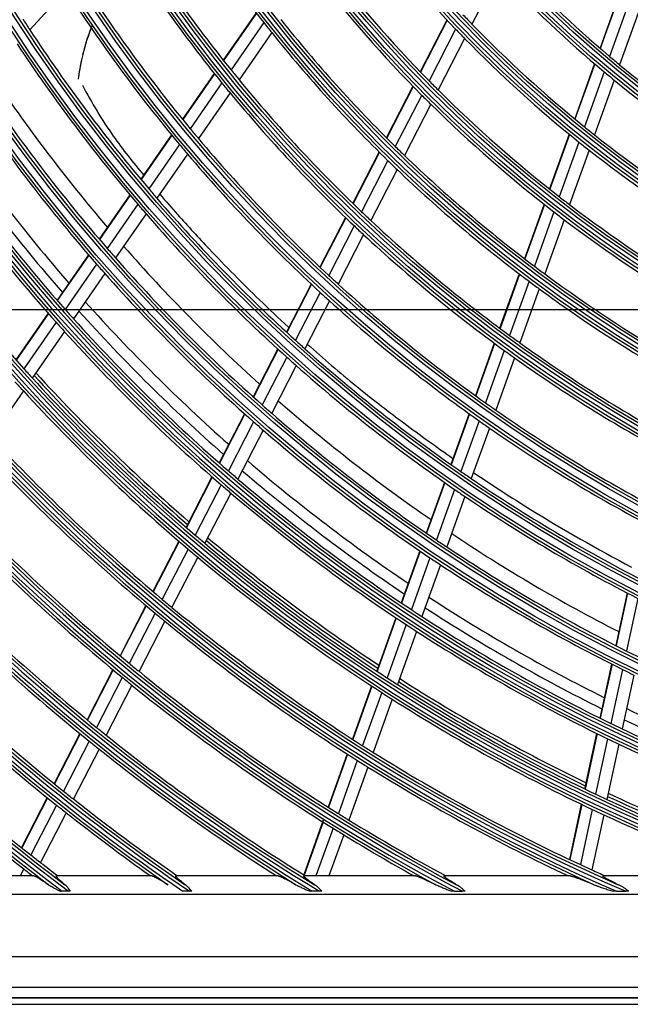
# Model space of a CAD drawing. Units: millimetres. Extents: x 0 to 10140, y 0 to 7232.
# Drawn here: x 5307 to 5406, y 3398 to 3559 of the extents above; entities that cross this region are included whole.
import ezdxf

# ---------------------------------------------------------------- set-up
doc = ezdxf.new("R2010")
doc.units = ezdxf.units.MM
doc.layers.add('LG-Product', color=3, linetype='Continuous')

msp = doc.modelspace()

# ---------------------------------------------------------------- linework, layer by layer
at = {"layer": 'LG-Product'}
for p, q in [((5384.97, 3566.52), (5380.61, 3558.05)), ((5314.27, 3563.61), (5308.37, 3557.1)), ((5404.8, 3563.22), (5401.54, 3554.1)), ((5404.85, 3563.17), (5401.59, 3554.06)), ((5406.36, 3561.83), (5403.11, 3552.76)), ((5407.98, 3560.43), (5404.75, 3551.39)), ((5345.35, 3559.88), (5339.98, 3552.13)), ((5345.39, 3559.82), (5340.02, 3552.08)), ((5376.53, 3558.71), (5372.17, 3550.24)), ((5376.58, 3558.66), (5372.22, 3550.19)), ((5346.59, 3558.28), (5341.24, 3550.55)), ((5377.94, 3557.22), (5373.6, 3548.78)), ((5347.89, 3556.64), (5342.56, 3548.94)), ((5379.41, 3555.7), (5375.08, 3547.29)), ((5400.63, 3551.58), (5397.4, 3542.55)), ((5400.69, 3551.54), (5397.45, 3542.5)), ((5402.21, 3550.25), (5398.99, 3541.25)), ((5338.49, 3549.98), (5333.3, 3542.48)), ((5338.54, 3549.93), (5333.34, 3542.43)), ((5403.85, 3548.89), (5400.64, 3539.92)), ((5339.76, 3548.41), (5334.58, 3540.93)), ((5370.97, 3547.89), (5366.64, 3539.47)), ((5371.01, 3547.84), (5366.68, 3539.42)), ((5341.08, 3546.8), (5335.91, 3539.33)), ((5372.4, 3546.44), (5368.08, 3538.04)), ((5373.88, 3544.95), (5369.58, 3536.58)), ((5331.52, 3539.92), (5326.5, 3532.66)), ((5331.57, 3539.86), (5326.54, 3532.61)), ((5396.5, 3540.05), (5393.29, 3531.08)), ((5396.56, 3540), (5393.34, 3531.03)), ((5332.8, 3538.37), (5327.79, 3531.12)), ((5398.1, 3538.75), (5394.89, 3529.81)), ((5399.75, 3537.44), (5396.56, 3528.53)), ((5334.14, 3536.78), (5329.13, 3529.55)), ((5365.44, 3537.13), (5361.13, 3528.75)), ((5365.49, 3537.08), (5361.18, 3528.7)), ((5366.88, 3535.71), (5362.58, 3527.35)), ((5368.38, 3534.26), (5364.1, 3525.92)), ((5324.73, 3530.1), (5319.72, 3522.87)), ((5324.77, 3530.05), (5319.76, 3522.82)), ((5326.02, 3528.57), (5321.02, 3521.35)), ((5392.4, 3528.59), (5389.21, 3519.67)), ((5392.45, 3528.55), (5389.26, 3519.63)), ((5327.37, 3527.01), (5322.38, 3519.8)), ((5359.93, 3526.43), (5355.76, 3518.31)), ((5359.98, 3526.38), (5355.81, 3518.27)), ((5394.01, 3527.34), (5390.82, 3518.44)), ((5361.39, 3525.03), (5357.23, 3516.94)), ((5395.67, 3526.06), (5392.5, 3517.19)), ((5362.91, 3523.61), (5358.76, 3515.53)), ((5317.95, 3520.32), (5312.81, 3512.89)), ((5317.99, 3520.27), (5312.85, 3512.84)), ((5319.26, 3518.81), (5314.13, 3511.39)), ((5320.62, 3517.26), (5315.5, 3509.86)), ((5388.32, 3517.2), (5385.14, 3508.33)), ((5388.38, 3517.16), (5385.2, 3508.29)), ((5354.34, 3515.54), (5350.3, 3507.69)), ((5354.39, 3515.49), (5350.35, 3507.64)), ((5389.94, 3515.98), (5386.77, 3507.13)), ((5355.81, 3514.17), (5351.78, 3506.33)), ((5391.62, 3514.74), (5388.46, 3505.91)), ((5357.34, 3512.77), (5353.32, 3504.95)), ((5958.85, 3511.29), (5295.24, 3511.29)), ((5958.85, 3511.29), (5295.24, 3511.29)), ((5311.34, 3510.77), (5306.06, 3503.15)), ((5311.39, 3510.72), (5306.11, 3503.1)), ((5312.66, 3509.28), (5307.39, 3501.67)), ((5314.03, 3507.75), (5308.77, 3500.15)), ((5384.26, 3505.87), (5381.19, 3497.28)), ((5384.32, 3505.83), (5381.24, 3497.24)), ((5348.88, 3504.92), (5344.85, 3497.09)), ((5348.93, 3504.87), (5344.91, 3497.05)), ((5350.36, 3503.57), (5346.35, 3495.76)), ((5385.89, 3504.68), (5382.82, 3496.11)), ((5351.9, 3502.19), (5347.9, 3494.4)), ((5387.58, 3503.46), (5384.52, 3494.92)), ((5307.31, 3498.05), (5302.07, 3490.47)), ((5343.44, 3494.33), (5339.31, 3486.3)), ((5343.49, 3494.29), (5339.36, 3486.26)), ((5380.14, 3494.34), (5377.16, 3486.03)), ((5380.19, 3494.3), (5377.21, 3485.99)), ((5344.93, 3493.01), (5340.81, 3484.99)), ((5381.77, 3493.18), (5378.8, 3484.88)), ((5346.48, 3491.65), (5342.37, 3483.64)), ((5383.47, 3491.99), (5380.51, 3483.71)), ((5338.13, 3484.01), (5333.89, 3475.77)), ((5338.18, 3483.96), (5333.94, 3475.72)), ((5339.63, 3482.7), (5335.4, 3474.47)), ((5376.11, 3483.1), (5373.14, 3474.82)), ((5376.17, 3483.06), (5373.2, 3474.78)), ((5341.19, 3481.36), (5336.97, 3473.14)), ((5377.76, 3481.96), (5374.8, 3473.69)), ((5379.46, 3480.8), (5376.51, 3472.54)), ((5332.72, 3473.48), (5328.49, 3465.25)), ((5332.77, 3473.43), (5328.54, 3465.21)), ((5334.23, 3472.19), (5330.01, 3463.98)), ((5372.1, 3471.9), (5369.05, 3463.4)), ((5372.15, 3471.86), (5369.11, 3463.36)), ((5335.8, 3470.87), (5331.58, 3462.67)), ((5373.75, 3470.78), (5370.71, 3462.29)), ((5375.47, 3469.64), (5372.43, 3461.16)), ((5405.96, 3465.03), (5404.1, 3456.43)), ((5406.02, 3465), (5404.16, 3456.4)), ((5407.74, 3464.11), (5405.88, 3455.53)), ((5327.32, 3462.97), (5323.1, 3454.76)), ((5327.37, 3462.93), (5323.15, 3454.72)), ((5328.84, 3461.7), (5324.62, 3453.5)), ((5330.42, 3460.39), (5326.21, 3452.21)), ((5368.18, 3460.97), (5365.06, 3452.24)), ((5368.24, 3460.93), (5365.12, 3452.21)), ((5369.85, 3459.87), (5366.73, 3451.16)), ((5371.57, 3458.74), (5368.45, 3450.05)), ((5321.93, 3452.49), (5317.72, 3444.29)), ((5321.98, 3452.44), (5317.77, 3444.25)), ((5403.44, 3453.4), (5401.53, 3444.57)), ((5403.5, 3453.37), (5401.59, 3444.54)), ((5405.23, 3452.5), (5403.32, 3443.69)), ((5323.46, 3451.22), (5319.25, 3443.04)), ((5407.08, 3451.59), (5405.18, 3442.8)), ((5325.04, 3449.93), (5320.84, 3441.76)), ((5364.19, 3449.82), (5361.07, 3441.12)), ((5364.25, 3449.79), (5361.13, 3441.08)), ((5365.86, 3448.74), (5362.75, 3440.05)), ((5367.59, 3447.63), (5364.48, 3438.95)), ((5316.55, 3442.02), (5312.34, 3433.84)), ((5316.6, 3441.98), (5312.39, 3433.8)), ((5318.08, 3440.77), (5313.88, 3432.6)), ((5400.99, 3442.05), (5399.03, 3432.99)), ((5401.05, 3442.02), (5399.09, 3432.96)), ((5402.78, 3441.17), (5400.82, 3432.13)), ((5319.67, 3439.49), (5315.48, 3431.33)), ((5404.63, 3440.29), (5402.68, 3431.26)), ((5360.21, 3438.7), (5357.1, 3430.01)), ((5360.27, 3438.66), (5357.15, 3429.98)), ((5361.88, 3437.64), (5358.78, 3428.96)), ((5363.62, 3436.55), (5360.51, 3427.88)), ((5311.17, 3431.57), (5306.98, 3423.4)), ((5311.23, 3431.53), (5307.03, 3423.36)), ((5312.72, 3430.33), (5308.52, 3422.17)), ((5398.48, 3430.48), (5396.53, 3421.44)), ((5398.55, 3430.45), (5396.59, 3421.41)), ((5400.28, 3429.62), (5398.33, 3420.6)), ((5314.31, 3429.07), (5310.13, 3420.92)), ((5356.38, 3428.02), (5353.13, 3418.93)), ((5402.14, 3428.75), (5400.19, 3419.74)), ((5356.29, 3427.57), (5353.19, 3418.89)), ((5357.91, 3426.55), (5355.12, 3418.75)), ((5359.65, 3425.48), (5357.25, 3418.75)), ((5307.36, 3419.91), (5306.76, 3418.75)), ((5309.04, 3418.75), (5294.26, 3418.75)), ((5328.33, 3418.75), (5312.73, 3418.75)), ((5348.95, 3418.75), (5332.25, 3418.75)), ((5371.41, 3418.75), (5353.17, 3418.75)), ((5396.66, 3418.75), (5376.09, 3418.75)), ((5395.99, 3418.93), (5395.95, 3418.75)), ((5396.05, 3418.9), (5396.02, 3418.75)), ((5426.75, 3418.75), (5402.07, 3418.75)), ((5272.41, 3415.75), (5785.41, 3415.75)), ((5314.7, 3416.24), (5313.67, 3416.24)), ((5334.46, 3416.24), (5333.37, 3416.24)), ((5355.72, 3416.24), (5354.53, 3416.24)), ((5377.76, 3416.24), (5379.08, 3416.24)), ((5404.22, 3416.24), (5405.77, 3416.24)), ((5812.15, 3405.52), (5245.67, 3405.52)), ((5245.67, 3400.54), (5812.15, 3400.54)), ((5813.91, 3398.75), (5243.91, 3398.75)), ((5243.91, 3397.75), (5813.91, 3397.75)), ((5244.01, 3398.88), (5813.81, 3398.88))]:
    msp.add_line(p, q, dxfattribs=at)
for radius in [277.8, 277.31, 276.19, 275.7, 266.3, 265.81, 264.69, 264.2, 254.8, 254.31, 253.19, 252.7, 243.05, 242.56, 241.94, 241.45, 231.55, 231.06, 230.44, 229.95, 220.05, 219.56, 218.94, 218.45, 208.55, 208.06, 207.44, 206.95, 197.05, 196.56, 195.94, 195.45, 185.55, 185.06, 184.44, 183.95, 174.05, 173.56, 172.94, 172.45, 162.8, 162.31, 161.19, 160.7, 151.3, 150.81, 149.69, 149.2]:
    msp.add_circle((5528.91, 3701.75), radius, dxfattribs=at)
for radius, start, end in [(287.94, 186.6571, 262.5601), (288.56, 187.6356, 261.6741), (287.45, 188.2935, 261.7065), (289.05, 190.2527, 259.7473), (299.44, 197.2322, 252.4587), (300.06, 197.6082, 252.0896), (298.95, 197.9221, 252.0779), (300.55, 198.8477, 251.1523), (232, 211.217, 218.2009), (310.94, 203.105, 246.6694), (311.56, 203.3696, 246.4076), (310.45, 203.619, 246.381), (209, 216.8302, 223.7512), (241, 211.853, 218.8579), (312.05, 204.2859, 245.7141), (243.5, 212.021, 219.0313), (218, 217.6183, 224.5658), (195, 222.9509, 229.8249), (220.5, 217.8252, 224.7796), (197.5, 223.2124, 230.0954), (252.25, 212.5817, 219.6104), (255.25, 212.7647, 219.7994), (263.75, 212.8107, 213.26), (229.5, 218.5311, 225.5089), (206.5, 223.5115, 224.0984), (263.75, 213.26, 220.3107), (232, 218.2009, 218.717), (209, 223.7512, 224.3302), (206.5, 224.0984, 231.0115), (232, 218.717, 225.7009), (209, 224.3302, 231.2512), (266.75, 213.427, 220.4831), (322.44, 207.5035, 242.3114), (195, 229.8249, 230.4509), (323.06, 207.713, 242.1035), (321.95, 207.9323, 242.0677), (241, 218.8579, 219.353), (197.5, 230.0954, 230.7124), (195, 230.4509, 237.3249), (273, 213.7642, 220.4104), (241, 219.353, 226.3579), (218, 224.5658, 225.1183), (197.5, 230.7124, 237.5954), (323.55, 208.4652, 241.5348), (275.25, 213.8799, 220.9506), (243.5, 219.0313, 219.521), (218, 225.1183, 232.0658), (278.25, 214.0329, 221.1085), (243.5, 219.521, 226.5313), (220.5, 224.7796, 225.3252), (220.5, 225.3252, 232.2796), (283.7, 214.3044, 220.985), (252.25, 219.6104, 220.0817), (206.5, 231.0115, 231.5984), (287, 214.4604, 221.5497), (285.5, 214.3908, 221.0756), (252.25, 220.0817, 227.1104), (206.5, 231.5984, 238.5115), (289.5, 214.5776, 221.6707), (255.25, 219.7994, 220.2647), (229.5, 225.5089, 226.0311), (209, 231.2512, 231.8302), (209, 231.8302, 238.7512), (255.25, 220.2647, 227.2994), (229.5, 226.0311, 233.0089), (232, 225.7009, 226.217), (232, 226.217, 233.2009), (263.75, 220.3107, 220.76), (333.94, 211.0811, 238.7589), (298.5, 214.9831, 222.0891), (263.75, 220.76, 227.8107), (218, 232.0658, 232.6183), (334.56, 211.256, 238.5851), (333.45, 211.4571, 238.5429), (266.75, 220.4831, 220.927), (218, 232.6183, 239.5658), (266.75, 220.927, 227.9831), (241, 226.3579, 226.853), (220.5, 232.2796, 232.8252), (335.05, 211.9041, 238.0959), (243.5, 226.5313, 227.021), (241, 226.853, 233.8579), (220.5, 232.8252, 239.7796), (243.5, 227.021, 234.0313), (275.25, 220.9506, 221.3799), (273, 221.2644, 227.9106), (275.25, 221.3799, 228.4506), (278.25, 221.1085, 221.5329), (229.5, 233.0089, 233.5311), (278.25, 221.5329, 228.6085), (252.25, 227.1104, 227.5817), (229.5, 233.5311, 240.5089), (252.25, 227.5817, 234.6104), (232, 233.2009, 233.717), (255.25, 227.2994, 227.7647), (232, 233.717, 240.7009), (283.7, 221.8032, 228.4838), (255.25, 227.7647, 234.7994), (287, 221.5497, 221.9604), (285.5, 221.8903, 228.5774), (289.5, 221.6707, 222.0776), (287, 221.9604, 229.0497), (345.44, 214.1137, 235.7438), (346.06, 214.2643, 235.594), (289.5, 222.0776, 229.1707), (241, 233.8579, 234.353), (344.95, 214.4528, 235.5472), (263.75, 227.8107, 228.26), (241, 234.353, 241.3579), (346.55, 214.8388, 235.1612), (266.75, 227.9831, 228.427), (263.75, 228.26, 235.3107), (243.5, 234.0313, 234.521), (266.75, 228.427, 235.4831), (243.5, 234.521, 241.5313), (298.5, 222.0891, 222.4831), (298, 222.4624, 229.1844), (297.5, 222.441, 229.1616), (301, 222.2007, 222.5913), (298.5, 222.4831, 229.5891), (301, 222.5913, 229.7007), (275.25, 228.4506, 228.8799), (273, 228.7647, 235.4109), (252.25, 234.6104, 235.0817), (275.25, 228.8799, 235.9506), (252.25, 235.0817, 242.1104), (278.25, 228.6085, 229.0329), (255.25, 234.7994, 235.2647), (278.25, 229.0329, 236.1085), (255.25, 235.2647, 242.2994), (310, 222.966, 230.0874), (356.94, 216.7502, 233.1205), (312.5, 223.0662, 230.1907), (357.56, 216.8824, 232.9889), (356.45, 217.0616, 232.9384), (283.7, 229.3044, 235.985), (358.05, 217.4012, 232.5988), (287, 229.0497, 229.4604), (285.5, 229.3898, 236.0769), (263.75, 235.3107, 235.76), (289.5, 229.1707, 229.5776), (287, 229.4604, 236.5497), (263.75, 235.76, 242.8107), (289.5, 229.5776, 236.6707), (266.75, 235.4831, 235.927), (321.5, 223.4136, 230.5492), (266.75, 235.927, 242.9831), (324, 223.5066, 230.6451), (273, 236.2649, 242.9112), (298.5, 229.5891, 229.9831), (298.5, 229.9831, 237.0891), (298, 229.9622, 236.6842), (297.5, 229.9413, 236.6618), (275.25, 235.9506, 236.3799), (301, 229.7007, 230.0913), (275.25, 236.3799, 243.4506), (333, 223.8297, 230.9783), (301, 230.0913, 237.2007), (278.25, 236.1085, 236.5329), (335.5, 223.9163, 231.0676), (278.25, 236.5329, 243.6085), (310, 230.0874, 230.466), (283.7, 236.8032, 243.4838), (312.5, 230.1907, 230.5662), (310, 230.466, 237.5874), (287, 236.5497, 236.9604), (285.5, 236.8893, 243.5764), (344.5, 224.2174, 231.3782), (312.5, 230.5662, 237.6907), (287, 236.9604, 244.0497), (347, 224.2982, 231.4616), (289.5, 236.6707, 237.0776), (289.5, 237.0776, 244.1707), (275.25, 243.4506, 243.8799), (321.5, 230.5492, 230.9136), (321.5, 230.9136, 238.0492), (278.25, 243.6085, 244.0329), (356, 224.5796, 231.7518), (324, 230.6451, 231.0066), (298.5, 237.0891, 237.4831), (298, 237.462, 244.184), (297.5, 237.4415, 244.162), (358.5, 224.6552, 231.8298), (324, 231.0066, 238.1451), (298.5, 237.4831, 244.5891), (301, 237.2007, 237.5913), (301, 237.5913, 244.7007), (283.7, 244.3044, 250.985), (285.5, 244.3911, 251.0759), (333, 230.9783, 231.3297), (287, 244.0497, 244.4604), (287, 244.4604, 251.5497), (335.5, 231.0676, 231.4163), (333, 231.3297, 238.1953), (289.5, 244.1707, 244.5776), (335.5, 231.4163, 237.5134), (310, 237.5874, 237.966), (289.5, 244.5776, 251.6707), (312.5, 237.6907, 238.0662), (310, 237.966, 245.0874), (312.5, 238.0662, 244.9042), (344.5, 231.3782, 231.7174), (344.5, 231.7174, 235.2333), (298.5, 244.5891, 244.9831), (298.5, 244.9831, 251.4549), (298, 244.9618, 251.6838), (297.5, 244.9394, 251.6623), (347, 231.4616, 231.7982), (301, 244.7007, 245.0913), (347, 231.7982, 234.643), (321.5, 238.0492, 238.4136), (321.5, 238.4136, 241.6724), (301, 245.0913, 250.0851), (324, 238.1451, 238.5066), (324, 238.5066, 240.8629), (356, 231.7518, 232.0796), (358.5, 231.8298, 232.1295), (356, 232.0796, 232.6499), (310, 245.0874, 245.466), (310, 245.466, 245.9097)]:
    msp.add_arc((5528.91, 3701.75), radius, start, end, dxfattribs=at)
for points, knots in [([(5318.52, 3557.81), (5318.52, 3557.8), (5318.43, 3557.59), (5318.27, 3557.17), (5318.03, 3556.52), (5317.78, 3555.79), (5317.59, 3555.2), (5317.41, 3554.59), (5317.26, 3554.04), (5317.09, 3553.39), (5316.96, 3552.86), (5316.86, 3552.43), (5316.75, 3551.92), (5316.67, 3551.54), (5316.59, 3551.09), (5316.51, 3550.66), (5316.45, 3550.33), (5316.42, 3550.11), (5316.37, 3549.81), (5316.34, 3549.57), (5316.31, 3549.36), (5316.28, 3549.2), (5316.26, 3549.06), (5316.26, 3549.02), (5316.26, 3549.02)], [0, 0, 0, 0, 0.002177, 0.043753, 0.085329, 0.147693, 0.189269, 0.230845, 0.272421, 0.334785, 0.376361, 0.417937, 0.459513, 0.501089, 0.563453, 0.605029, 0.646604, 0.708968, 0.750544, 0.812908, 0.854484, 0.89606, 0.937636, 1, 1, 1, 1]), ([(5318.53, 3557.78), (5318.43, 3557.55), (5317.79, 3555.88), (5317.29, 3554.31), (5316.99, 3553)], [0, 0, 0, 0, 0.137586, 1, 1, 1, 1]), ([(5316.97, 3548.05), (5318.47, 3545.17), (5321.49, 3540.1), (5325.25, 3535.4), (5326.97, 3533.34)], [0, 0, 0, 0, 0.547179, 1, 1, 1, 1]), ([(5329.61, 3530.22), (5330.57, 3529.1), (5333.21, 3526.09), (5338.53, 3520.29), (5344.6, 3514.14), (5349.04, 3509.95), (5350.65, 3508.46)], [0, 0, 0, 0, 0.147515, 0.401378, 0.786413, 1, 1, 1, 1]), ([(5353.7, 3505.7), (5353.87, 3505.55), (5356.64, 3503.08), (5361.74, 3498.71), (5369.69, 3492.6), (5374.81, 3488.91), (5377.51, 3487.02)], [0, 0, 0, 0, 0.023449, 0.377747, 0.675353, 1, 1, 1, 1]), ([(5380.86, 3484.73), (5383.92, 3482.66), (5392.3, 3477.22), (5401.06, 3472.21), (5406.71, 3469.24)], [0, 0, 0, 0, 0.370304, 1, 1, 1, 1]), ([(5309.04, 3418.75), (5309.06, 3418.75), (5309.08, 3418.75), (5309.12, 3418.74), (5309.15, 3418.73), (5309.21, 3418.7), (5309.25, 3418.69), (5309.3, 3418.66), (5309.32, 3418.65), (5309.36, 3418.63), (5309.38, 3418.62), (5309.45, 3418.59), (5309.49, 3418.57), (5309.58, 3418.52), (5309.63, 3418.49), (5309.73, 3418.43), (5309.78, 3418.4), (5309.85, 3418.36), (5309.88, 3418.34), (5309.93, 3418.31), (5309.96, 3418.29), (5310.1, 3418.21), (5310.21, 3418.13), (5310.44, 3417.98), (5310.56, 3417.91), (5310.8, 3417.75), (5310.92, 3417.66), (5311.11, 3417.53), (5311.18, 3417.49), (5311.3, 3417.4), (5311.37, 3417.36), (5311.43, 3417.31)], [0, 0, 0, 0, 0.0625, 0.0625, 0.125, 0.125, 0.1875, 0.1875, 0.21875, 0.21875, 0.25, 0.25, 0.3125, 0.3125, 0.375, 0.375, 0.4375, 0.4375, 0.46875, 0.46875, 0.5, 0.5, 0.625, 0.625, 0.75, 0.75, 0.875, 0.875, 0.9375, 0.9375, 1, 1, 1, 1]), ([(5314.09, 3417.31), (5313.99, 3417.4), (5313.88, 3417.49), (5313.69, 3417.66), (5313.59, 3417.74), (5313.41, 3417.9), (5313.32, 3417.98), (5313.2, 3418.1), (5313.16, 3418.14), (5313.08, 3418.21), (5313.05, 3418.25), (5312.98, 3418.32), (5312.94, 3418.35), (5312.88, 3418.41), (5312.86, 3418.44), (5312.82, 3418.48), (5312.82, 3418.49), (5312.81, 3418.5), (5312.8, 3418.51), (5312.78, 3418.53), (5312.77, 3418.54), (5312.74, 3418.58), (5312.73, 3418.6), (5312.7, 3418.65), (5312.69, 3418.66), (5312.68, 3418.69), (5312.68, 3418.7), (5312.68, 3418.71), (5312.68, 3418.71), (5312.68, 3418.74), (5312.7, 3418.75), (5312.73, 3418.75)], [0, 0, 0, 0, 0.125, 0.125, 0.25, 0.25, 0.375, 0.375, 0.4375, 0.4375, 0.5, 0.5, 0.5625, 0.5625, 0.625, 0.625, 0.640625, 0.640625, 0.65625, 0.65625, 0.6875, 0.6875, 0.75, 0.75, 0.8125, 0.8125, 0.84375, 0.84375, 0.875, 0.875, 1, 1, 1, 1]), ([(5328.33, 3418.75), (5328.35, 3418.75), (5328.37, 3418.75), (5328.42, 3418.74), (5328.45, 3418.73), (5328.52, 3418.7), (5328.56, 3418.68), (5328.61, 3418.66), (5328.62, 3418.66), (5328.65, 3418.65), (5328.66, 3418.64), (5328.69, 3418.63), (5328.71, 3418.62), (5328.78, 3418.58), (5328.83, 3418.56), (5328.93, 3418.51), (5328.98, 3418.48), (5329.09, 3418.42), (5329.15, 3418.39), (5329.23, 3418.35), (5329.26, 3418.33), (5329.32, 3418.3), (5329.35, 3418.28), (5329.5, 3418.19), (5329.62, 3418.12), (5329.87, 3417.97), (5330, 3417.9), (5330.26, 3417.74), (5330.39, 3417.66), (5330.59, 3417.53), (5330.66, 3417.49), (5330.8, 3417.4), (5330.87, 3417.36), (5330.93, 3417.31)], [0, 0, 0, 0, 0.0625, 0.0625, 0.125, 0.125, 0.1875, 0.1875, 0.203125, 0.203125, 0.21875, 0.21875, 0.25, 0.25, 0.3125, 0.3125, 0.375, 0.375, 0.4375, 0.4375, 0.46875, 0.46875, 0.5, 0.5, 0.625, 0.625, 0.75, 0.75, 0.875, 0.875, 0.9375, 0.9375, 1, 1, 1, 1]), ([(5333.77, 3417.31), (5333.65, 3417.4), (5333.54, 3417.48), (5333.33, 3417.65), (5333.23, 3417.73), (5333.03, 3417.89), (5332.93, 3417.97), (5332.82, 3418.07), (5332.79, 3418.08), (5332.75, 3418.12), (5332.73, 3418.14), (5332.66, 3418.2), (5332.62, 3418.23), (5332.55, 3418.3), (5332.51, 3418.34), (5332.44, 3418.4), (5332.41, 3418.43), (5332.36, 3418.48), (5332.35, 3418.49), (5332.32, 3418.52), (5332.31, 3418.54), (5332.28, 3418.57), (5332.26, 3418.6), (5332.23, 3418.64), (5332.22, 3418.66), (5332.21, 3418.68), (5332.2, 3418.68), (5332.2, 3418.69), (5332.2, 3418.7), (5332.2, 3418.71), (5332.2, 3418.71), (5332.2, 3418.74), (5332.21, 3418.75), (5332.25, 3418.75)], [0, 0, 0, 0, 0.125, 0.125, 0.25, 0.25, 0.375, 0.375, 0.40625, 0.40625, 0.4375, 0.4375, 0.5, 0.5, 0.5625, 0.5625, 0.625, 0.625, 0.65625, 0.65625, 0.6875, 0.6875, 0.75, 0.75, 0.8125, 0.8125, 0.828125, 0.828125, 0.84375, 0.84375, 0.875, 0.875, 1, 1, 1, 1]), ([(5348.95, 3418.75), (5348.97, 3418.75), (5348.99, 3418.75), (5349.05, 3418.73), (5349.09, 3418.72), (5349.15, 3418.7), (5349.17, 3418.7), (5349.2, 3418.68), (5349.22, 3418.68), (5349.24, 3418.67), (5349.25, 3418.67), (5349.31, 3418.64), (5349.36, 3418.62), (5349.46, 3418.58), (5349.52, 3418.55), (5349.63, 3418.5), (5349.69, 3418.47), (5349.78, 3418.42), (5349.81, 3418.41), (5349.87, 3418.38), (5349.91, 3418.36), (5350, 3418.31), (5350.07, 3418.28), (5350.26, 3418.18), (5350.4, 3418.11), (5350.67, 3417.96), (5350.81, 3417.89), (5351.03, 3417.77), (5351.1, 3417.73), (5351.24, 3417.65), (5351.32, 3417.61), (5351.54, 3417.48), (5351.69, 3417.4), (5351.83, 3417.31)], [0, 0, 0, 0, 0.0625, 0.0625, 0.125, 0.125, 0.15625, 0.15625, 0.171875, 0.171875, 0.1875, 0.1875, 0.25, 0.25, 0.3125, 0.3125, 0.375, 0.375, 0.40625, 0.40625, 0.4375, 0.4375, 0.5, 0.5, 0.625, 0.625, 0.75, 0.75, 0.8125, 0.8125, 0.875, 0.875, 1, 1, 1, 1]), ([(5354.9, 3417.31), (5354.78, 3417.4), (5354.66, 3417.48), (5354.42, 3417.64), (5354.31, 3417.72), (5354.09, 3417.87), (5353.98, 3417.95), (5353.85, 3418.05), (5353.83, 3418.07), (5353.78, 3418.1), (5353.75, 3418.12), (5353.68, 3418.18), (5353.64, 3418.21), (5353.55, 3418.29), (5353.5, 3418.32), (5353.44, 3418.37), (5353.42, 3418.39), (5353.4, 3418.41), (5353.39, 3418.42), (5353.37, 3418.43), (5353.33, 3418.47), (5353.29, 3418.51), (5353.23, 3418.56), (5353.21, 3418.59), (5353.18, 3418.62), (5353.17, 3418.63), (5353.15, 3418.65), (5353.15, 3418.66), (5353.13, 3418.69), (5353.12, 3418.72), (5353.13, 3418.74), (5353.14, 3418.74), (5353.14, 3418.75), (5353.14, 3418.75), (5353.15, 3418.75), (5353.17, 3418.75), (5353.17, 3418.75)], [0, 0, 0, 0, 0.125, 0.125, 0.25, 0.25, 0.375, 0.375, 0.40625, 0.40625, 0.4375, 0.4375, 0.5, 0.5, 0.5625, 0.5625, 0.59375, 0.59375, 0.609375, 0.609375, 0.625, 0.6875, 0.6875, 0.75, 0.75, 0.78125, 0.78125, 0.8125, 0.8125, 0.875, 0.9375, 0.9375, 0.953125, 0.953125, 0.96875, 1, 1, 1, 1]), ([(5371.41, 3418.75), (5371.44, 3418.75), (5371.47, 3418.75), (5371.54, 3418.73), (5371.58, 3418.72), (5371.64, 3418.7), (5371.66, 3418.7), (5371.68, 3418.69), (5371.69, 3418.69), (5371.73, 3418.67), (5371.76, 3418.66), (5371.84, 3418.63), (5371.9, 3418.61), (5372.02, 3418.56), (5372.09, 3418.54), (5372.19, 3418.5), (5372.22, 3418.48), (5372.29, 3418.45), (5372.32, 3418.44), (5372.43, 3418.39), (5372.5, 3418.36), (5372.64, 3418.3), (5372.72, 3418.26), (5372.94, 3418.16), (5373.09, 3418.09), (5373.32, 3417.98), (5373.4, 3417.95), (5373.52, 3417.89), (5373.56, 3417.87), (5373.64, 3417.83), (5373.68, 3417.81), (5373.88, 3417.72), (5374.04, 3417.64), (5374.37, 3417.48), (5374.53, 3417.4), (5374.7, 3417.31)], [0, 0, 0, 0, 0.0625, 0.0625, 0.125, 0.125, 0.140625, 0.140625, 0.15625, 0.15625, 0.1875, 0.1875, 0.25, 0.25, 0.3125, 0.3125, 0.34375, 0.34375, 0.375, 0.375, 0.4375, 0.4375, 0.5, 0.5, 0.625, 0.625, 0.6875, 0.6875, 0.71875, 0.71875, 0.75, 0.75, 0.875, 0.875, 1, 1, 1, 1]), ([(5378.1, 3417.31), (5377.97, 3417.39), (5377.84, 3417.47), (5377.58, 3417.62), (5377.45, 3417.7), (5377.2, 3417.85), (5377.08, 3417.93), (5376.91, 3418.04), (5376.85, 3418.08), (5376.76, 3418.13), (5376.74, 3418.15), (5376.68, 3418.19), (5376.66, 3418.2), (5376.58, 3418.26), (5376.53, 3418.29), (5376.43, 3418.36), (5376.38, 3418.39), (5376.33, 3418.43), (5376.32, 3418.44), (5376.3, 3418.46), (5376.29, 3418.46), (5376.26, 3418.49), (5376.24, 3418.5), (5376.19, 3418.55), (5376.16, 3418.57), (5376.12, 3418.61), (5376.1, 3418.62), (5376.09, 3418.64), (5376.08, 3418.64), (5376.07, 3418.65), (5376.07, 3418.66), (5376.05, 3418.68), (5376.04, 3418.7), (5376.04, 3418.72), (5376.04, 3418.73), (5376.04, 3418.73), (5376.04, 3418.74), (5376.04, 3418.74), (5376.06, 3418.75), (5376.07, 3418.75), (5376.09, 3418.75)], [0, 0, 0, 0, 0.125, 0.125, 0.25, 0.25, 0.375, 0.375, 0.4375, 0.4375, 0.46875, 0.46875, 0.5, 0.5, 0.5625, 0.5625, 0.625, 0.625, 0.640625, 0.640625, 0.65625, 0.65625, 0.6875, 0.6875, 0.75, 0.75, 0.78125, 0.78125, 0.796875, 0.796875, 0.8125, 0.8125, 0.875, 0.875, 0.90625, 0.921875, 0.921875, 0.9375, 0.9375, 1, 1, 1, 1]), ([(5396.66, 3418.75), (5396.68, 3418.75), (5396.7, 3418.75), (5396.74, 3418.75), (5396.76, 3418.74), (5396.81, 3418.73), (5396.83, 3418.73), (5396.89, 3418.71), (5396.92, 3418.71), (5397.01, 3418.68), (5397.07, 3418.66), (5397.21, 3418.62), (5397.28, 3418.6), (5397.4, 3418.56), (5397.44, 3418.54), (5397.51, 3418.52), (5397.55, 3418.5), (5397.67, 3418.46), (5397.76, 3418.43), (5397.92, 3418.37), (5398.01, 3418.34), (5398.18, 3418.27), (5398.26, 3418.24), (5398.53, 3418.14), (5398.71, 3418.07), (5398.98, 3417.96), (5399.07, 3417.93), (5399.25, 3417.85), (5399.34, 3417.81), (5399.62, 3417.7), (5399.81, 3417.63), (5400.19, 3417.47), (5400.38, 3417.39), (5400.57, 3417.31)], [0, 0, 0, 0, 0.03125, 0.03125, 0.0625, 0.0625, 0.09375, 0.09375, 0.125, 0.125, 0.1875, 0.1875, 0.25, 0.25, 0.28125, 0.28125, 0.3125, 0.3125, 0.375, 0.375, 0.4375, 0.4375, 0.5, 0.5, 0.625, 0.625, 0.6875, 0.6875, 0.75, 0.75, 0.875, 0.875, 1, 1, 1, 1]), ([(5404.53, 3417.31), (5404.38, 3417.39), (5404.22, 3417.46), (5403.92, 3417.61), (5403.78, 3417.68), (5403.48, 3417.83), (5403.34, 3417.9), (5403.17, 3417.99), (5403.13, 3418.01), (5403.06, 3418.04), (5403.03, 3418.06), (5402.93, 3418.12), (5402.86, 3418.15), (5402.73, 3418.22), (5402.67, 3418.26), (5402.58, 3418.31), (5402.55, 3418.33), (5402.49, 3418.36), (5402.46, 3418.38), (5402.38, 3418.43), (5402.33, 3418.46), (5402.26, 3418.5), (5402.24, 3418.52), (5402.19, 3418.55), (5402.17, 3418.56), (5402.12, 3418.6), (5402.09, 3418.63), (5402.05, 3418.66), (5402.04, 3418.67), (5402.03, 3418.69), (5402.02, 3418.69), (5402.02, 3418.7), (5402.02, 3418.7), (5402.01, 3418.72), (5402.01, 3418.73), (5402.02, 3418.74), (5402.02, 3418.74), (5402.03, 3418.75), (5402.03, 3418.75), (5402.05, 3418.75), (5402.06, 3418.75), (5402.07, 3418.75)], [0, 0, 0, 0, 0.125, 0.125, 0.25, 0.25, 0.375, 0.375, 0.40625, 0.40625, 0.4375, 0.4375, 0.5, 0.5, 0.5625, 0.5625, 0.59375, 0.59375, 0.625, 0.625, 0.6875, 0.6875, 0.71875, 0.71875, 0.75, 0.75, 0.8125, 0.8125, 0.84375, 0.84375, 0.859375, 0.859375, 0.875, 0.875, 0.9375, 0.9375, 0.953125, 0.953125, 0.96875, 0.96875, 1, 1, 1, 1]), ([(5311.43, 3417.31), (5311.5, 3417.26), (5311.58, 3417.21), (5311.73, 3417.12), (5311.81, 3417.07), (5311.92, 3417), (5311.96, 3416.98), (5312.04, 3416.93), (5312.08, 3416.91), (5312.2, 3416.84), (5312.28, 3416.8), (5312.53, 3416.66), (5312.69, 3416.58), (5313.02, 3416.4), (5313.18, 3416.32), (5313.35, 3416.24)], [0, 0, 0, 0, 0.125, 0.125, 0.25, 0.25, 0.3125, 0.3125, 0.375, 0.375, 0.5, 0.5, 0.75, 0.75, 1, 1, 1, 1]), ([(5315.02, 3416.24), (5314.95, 3416.34), (5314.88, 3416.44), (5314.74, 3416.63), (5314.66, 3416.72), (5314.55, 3416.86), (5314.51, 3416.91), (5314.43, 3416.99), (5314.39, 3417.04), (5314.26, 3417.16), (5314.18, 3417.24), (5314.09, 3417.31)], [0, 0, 0, 0, 0.25, 0.25, 0.5, 0.5, 0.625, 0.625, 0.75, 0.75, 1, 1, 1, 1]), ([(5334.81, 3416.24), (5334.73, 3416.34), (5334.65, 3416.44), (5334.48, 3416.63), (5334.4, 3416.73), (5334.27, 3416.86), (5334.23, 3416.91), (5334.14, 3416.99), (5334.09, 3417.04), (5333.96, 3417.16), (5333.86, 3417.24), (5333.77, 3417.31)], [0, 0, 0, 0, 0.25, 0.25, 0.5, 0.5, 0.625, 0.625, 0.75, 0.75, 1, 1, 1, 1]), ([(5351.83, 3417.31), (5351.92, 3417.26), (5352.02, 3417.21), (5352.2, 3417.12), (5352.3, 3417.07), (5352.49, 3416.97), (5352.58, 3416.93), (5352.78, 3416.84), (5352.88, 3416.79), (5353.17, 3416.66), (5353.36, 3416.57), (5353.76, 3416.4), (5353.96, 3416.32), (5354.16, 3416.24)], [0, 0, 0, 0, 0.125, 0.125, 0.25, 0.25, 0.375, 0.375, 0.5, 0.5, 0.75, 0.75, 1, 1, 1, 1]), ([(5356.09, 3416.24), (5356, 3416.34), (5355.9, 3416.44), (5355.71, 3416.63), (5355.62, 3416.73), (5355.42, 3416.91), (5355.32, 3417), (5355.11, 3417.16), (5355.01, 3417.24), (5354.9, 3417.31)], [0, 0, 0, 0, 0.25, 0.25, 0.5, 0.5, 0.75, 0.75, 1, 1, 1, 1]), ([(5374.7, 3417.31), (5374.8, 3417.26), (5374.91, 3417.21), (5375.07, 3417.14), (5375.12, 3417.11), (5375.23, 3417.07), (5375.29, 3417.04), (5375.45, 3416.97), (5375.56, 3416.93), (5375.78, 3416.84), (5375.89, 3416.79), (5376.22, 3416.66), (5376.45, 3416.57), (5376.89, 3416.4), (5377.12, 3416.32), (5377.35, 3416.24)], [0, 0, 0, 0, 0.125, 0.125, 0.1875, 0.1875, 0.25, 0.25, 0.375, 0.375, 0.5, 0.5, 0.75, 0.75, 1, 1, 1, 1]), ([(5379.5, 3416.24), (5379.39, 3416.34), (5379.28, 3416.44), (5379.11, 3416.59), (5379.05, 3416.63), (5378.94, 3416.73), (5378.88, 3416.77), (5378.71, 3416.91), (5378.59, 3417), (5378.35, 3417.16), (5378.23, 3417.24), (5378.1, 3417.31)], [0, 0, 0, 0, 0.25, 0.25, 0.375, 0.375, 0.5, 0.5, 0.75, 0.75, 1, 1, 1, 1]), ([(5400.57, 3417.31), (5400.69, 3417.26), (5400.82, 3417.21), (5401.01, 3417.14), (5401.08, 3417.11), (5401.21, 3417.06), (5401.28, 3417.04), (5401.47, 3416.97), (5401.6, 3416.92), (5401.87, 3416.83), (5402, 3416.79), (5402.4, 3416.66), (5402.66, 3416.57), (5403.2, 3416.4), (5403.46, 3416.32), (5403.73, 3416.24)], [0, 0, 0, 0, 0.125, 0.125, 0.1875, 0.1875, 0.25, 0.25, 0.375, 0.375, 0.5, 0.5, 0.75, 0.75, 1, 1, 1, 1]), ([(5406.26, 3416.24), (5406.12, 3416.34), (5405.98, 3416.44), (5405.77, 3416.59), (5405.7, 3416.64), (5405.55, 3416.73), (5405.48, 3416.78), (5405.27, 3416.91), (5405.12, 3417), (5404.83, 3417.16), (5404.68, 3417.24), (5404.53, 3417.31)], [0, 0, 0, 0, 0.25, 0.25, 0.375, 0.375, 0.5, 0.5, 0.75, 0.75, 1, 1, 1, 1]), ([(5313.67, 3416.24), (5313.62, 3416.24), (5313.56, 3416.24), (5313.46, 3416.24), (5313.4, 3416.24), (5313.35, 3416.24)], [0, 0, 0, 0, 0.5, 0.5, 1, 1, 1, 1]), ([(5315.02, 3416.24), (5314.97, 3416.24), (5314.92, 3416.24), (5314.81, 3416.24), (5314.75, 3416.24), (5314.7, 3416.24)], [0, 0, 0, 0, 0.5, 0.5, 1, 1, 1, 1]), ([(5334.81, 3416.24), (5334.75, 3416.24), (5334.7, 3416.24), (5334.58, 3416.24), (5334.52, 3416.24), (5334.46, 3416.24)], [0, 0, 0, 0, 0.5, 0.5, 1, 1, 1, 1]), ([(5354.53, 3416.24), (5354.47, 3416.24), (5354.4, 3416.24), (5354.28, 3416.24), (5354.22, 3416.24), (5354.16, 3416.24)], [0, 0, 0, 0, 0.5, 0.5, 1, 1, 1, 1]), ([(5356.09, 3416.24), (5356.03, 3416.24), (5355.97, 3416.24), (5355.84, 3416.24), (5355.78, 3416.24), (5355.72, 3416.24)], [0, 0, 0, 0, 0.5, 0.5, 1, 1, 1, 1]), ([(5377.76, 3416.24), (5377.69, 3416.24), (5377.62, 3416.24), (5377.48, 3416.24), (5377.41, 3416.24), (5377.35, 3416.24)], [0, 0, 0, 0, 0.5, 0.5, 1, 1, 1, 1]), ([(5379.5, 3416.24), (5379.43, 3416.24), (5379.36, 3416.24), (5379.22, 3416.24), (5379.15, 3416.24), (5379.08, 3416.24)], [0, 0, 0, 0, 0.5, 0.5, 1, 1, 1, 1]), ([(5404.22, 3416.24), (5404.14, 3416.24), (5404.05, 3416.24), (5403.89, 3416.24), (5403.81, 3416.24), (5403.73, 3416.24)], [0, 0, 0, 0, 0.5, 0.5, 1, 1, 1, 1]), ([(5406.26, 3416.24), (5406.18, 3416.24), (5406.1, 3416.24), (5405.93, 3416.24), (5405.85, 3416.24), (5405.77, 3416.24)], [0, 0, 0, 0, 0.5, 0.5, 1, 1, 1, 1])]:
    msp.add_open_spline(points, degree=3, knots=knots, dxfattribs=at)

doc.saveas('drawing.dxf')
